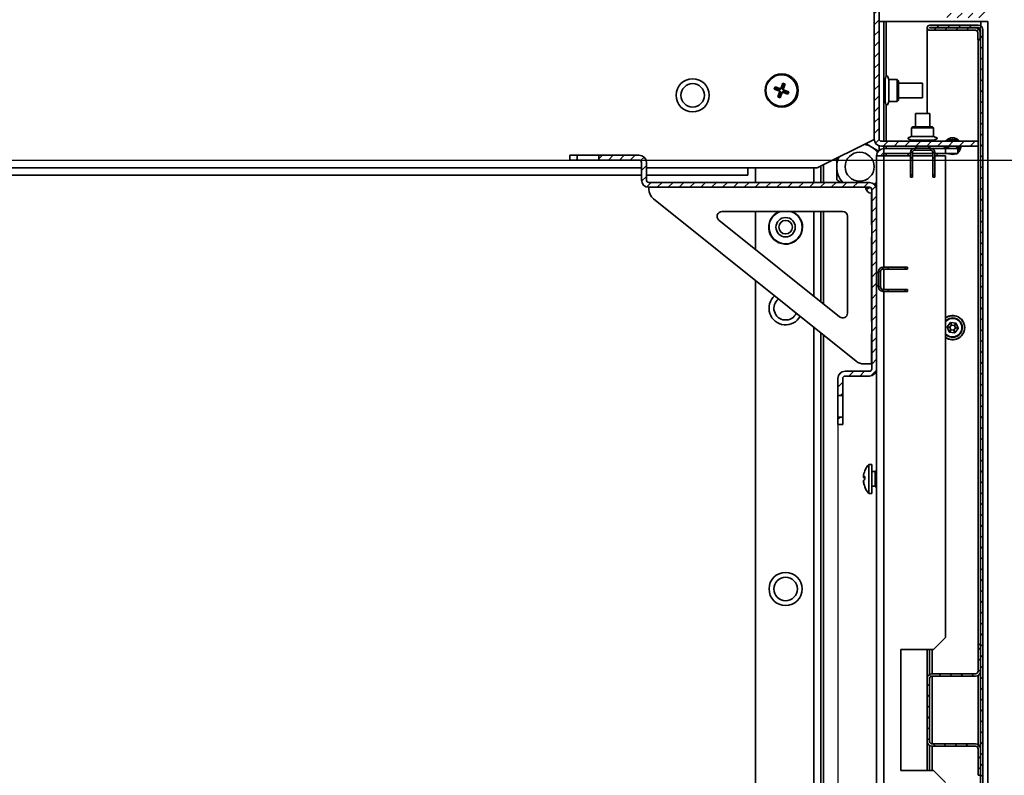
# Model space of a CAD drawing. Units: millimetres. Extents: x -5696 to -2547, y -1301 to 2755.
# Drawn here: x -3537 to -3130, y -162 to 150 of the extents above; entities that cross this region are included whole.
import ezdxf

# ---------------------------------------------------------------- set-up
doc = ezdxf.new("R2010")
doc.units = ezdxf.units.MM
doc.header["$PDSIZE"] = -1
doc.linetypes.add('SLD-Сплошная', pattern=[0])
doc.layers.add('ТЕКСТ', color=150, linetype='SLD-Сплошная')
doc.styles.add('SLDTEXTSTYLE2', font='txt')
doc.dimstyles.new('SLDDIMSTYLE0', dxfattribs={"dimtxt": 70, "dimasz": 70, "dimexe": 0, "dimexo": 0.0625, "dimgap": 17.5, "dimtad": 2, "dimdec": 1, "dimrnd": 1e-09, "dimzin": 12, "dimdsep": 46, "dimtxsty": 'SLDTEXTSTYLE2', "dimsah": 1, "dimcen": 0.09, "dimadec": 0, "dimazin": 3, "dimtfac": 1, "dimtdec": 1, "dimtofl": 0, "dimtmove": 0, "dimatfit": 3, "dimfxl": 0, "dimfrac": 2, "dimtolj": 1, "dimtzin": 12, "dimarcsym": 0})

# ---------------------------------------------------------------- blocks, each defined once
blk = doc.blocks.new('_D_6')
at = {"layer": 'Defpoints', "color": 0}
for p in [(-3776.26, 91.77), (-3776.26, -846.76), (-2974.16, -846.76)]:
    blk.add_point(p, dxfattribs=at)
at = {"layer": 'ТЕКСТ', "color": 0, "lineweight": -2}
for p, q in [((-3776.2, 91.77), (-2974.16, 91.77)), ((-2974.16, 21.77), (-2974.16, -776.76)), ((-3776.2, -846.76), (-2974.16, -846.76))]:
    blk.add_line(p, q, dxfattribs=at)
at = {"layer": 'ТЕКСТ', "color": 0}
for points in [[(-2985.83, 21.77), (-2962.5, 21.77), (-2974.16, 91.77)], [(-2985.83, -776.76), (-2962.5, -776.76), (-2974.16, -846.76)]]:
    blk.add_solid(points, dxfattribs=at)
at = {"layer": 'ТЕКСТ', "color": 0, "insert": (-2954.16, -377.5), "char_height": 70, "attachment_point": 2, "rotation": 90, "style": 'SLDTEXTSTYLE2'}
blk.add_mtext('\\A1;950', dxfattribs=at)
blk = doc.blocks.new('_D_7')
at = {"layer": 'Defpoints', "color": 0}
for p in [(-3875.02, -17.5), (-3199.02, -17.5), (-3875.02, -1188.86)]:
    blk.add_point(p, dxfattribs=at)
at = {"layer": 'ТЕКСТ', "color": 0, "lineweight": -2}
for p, q in [((-3875.02, -17.56), (-3875.02, -1188.86)), ((-3199.02, -17.56), (-3199.02, -1188.86)), ((-3269.02, -1188.86), (-3805.02, -1188.86))]:
    blk.add_line(p, q, dxfattribs=at)
at = {"layer": 'ТЕКСТ', "color": 0}
for points in [[(-3805.02, -1177.19), (-3805.02, -1200.53), (-3875.02, -1188.86)], [(-3269.02, -1177.19), (-3269.02, -1200.53), (-3199.02, -1188.86)]]:
    blk.add_solid(points, dxfattribs=at)
at = {"layer": 'ТЕКСТ', "color": 0, "insert": (-3537.02, -1208.86), "char_height": 70, "attachment_point": 2, "style": 'SLDTEXTSTYLE2'}
blk.add_mtext('\\A1;676', dxfattribs=at)

msp = doc.modelspace()

# ---------------------------------------------------------------- hatches: boundary and pattern name
at = {"layer": 'ТЕКСТ', "linetype": 'SLD-Сплошная', "lineweight": 18}
h = msp.add_hatch(dxfattribs=at)
h.set_pattern_fill('ANSI31', color=256, angle=3e-322, style=0)
edge = h.paths.add_edge_path(flags=0)
edge.add_arc((-3181.02, 179.5), 3, 90, 180)
edge.add_line((-3184.02, 179.5), (-3184.02, 100.5))
edge.add_arc((-3181.02, 100.5), 3, 180, 270)
edge.add_line((-3181.02, 97.5), (-3141.02, 97.5))
edge.add_line((-3141.02, 97.5), (-3141.02, 99.5))
edge.add_line((-3141.02, 99.5), (-3181.02, 99.5))
edge.add_arc((-3181.02, 100.5), 1, 180, 270, ccw=False)
edge.add_line((-3182.02, 100.5), (-3182.02, 179.5))
edge.add_arc((-3181.02, 179.5), 1, 90, 180, ccw=False)
edge.add_line((-3181.02, 180.5), (-3140.02, 180.5))
edge.add_arc((-3140.02, 179.5), 1, 0, 90, ccw=False)
edge.add_line((-3139.02, 179.5), (-3139.02, 153.5))
edge.add_arc((-3140.02, 153.5), 1, 270, 360, ccw=False)
edge.add_line((-3140.02, 152.5), (-3154.02, 152.5))
edge.add_line((-3154.02, 152.5), (-3154.02, 150.5))
edge.add_line((-3154.02, 150.5), (-3140.02, 150.5))
edge.add_arc((-3140.02, 153.5), 3, 270, 360)
edge.add_line((-3137.02, 153.5), (-3137.02, 179.5))
edge.add_arc((-3140.02, 179.5), 3, 0, 90)
edge.add_line((-3140.02, 182.5), (-3181.02, 182.5))
h = msp.add_hatch(dxfattribs=at)
h.set_pattern_fill('ANSI31', color=256, angle=3e-322, style=0)
edge = h.paths.add_edge_path(flags=0)
edge.add_line((-3141.22, 141.4), (-3140.22, 141.4))
edge.add_line((-3140.22, 141.4), (-3140.22, 144.4))
edge.add_arc((-3142.22, 144.4), 2, 0, 90)
edge.add_line((-3142.22, 146.4), (-3161.07, 146.4))
edge.add_arc((-3161.07, 146.45), 0.05, 90, 270, ccw=False)
edge.add_line((-3161.07, 146.5), (-3141.12, 146.5))
edge.add_arc((-3141.12, 145.5), 1, 0, 90, ccw=False)
edge.add_line((-3140.12, 145.5), (-3140.12, -900.5))
edge.add_arc((-3141.12, -900.5), 1, 270, 360, ccw=False)
edge.add_line((-3141.12, -901.5), (-3161.07, -901.5))
edge.add_arc((-3161.07, -901.45), 0.05, 90, 270, ccw=False)
edge.add_line((-3161.07, -901.4), (-3142.22, -901.4))
edge.add_arc((-3142.22, -899.4), 2, 270, 360)
edge.add_line((-3140.22, -899.4), (-3140.22, -896.4))
edge.add_line((-3140.22, -896.4), (-3141.22, -896.4))
edge.add_line((-3141.22, -896.4), (-3141.22, -899.4))
edge.add_arc((-3142.22, -899.4), 1, 270, 360, ccw=False)
edge.add_line((-3142.22, -900.4), (-3161.07, -900.4))
edge.add_arc((-3161.07, -901.45), 1.05, 90, 270)
edge.add_line((-3161.07, -902.5), (-3141.12, -902.5))
edge.add_arc((-3141.12, -900.5), 2, 270, 360)
edge.add_line((-3139.12, -900.5), (-3139.12, 145.5))
edge.add_arc((-3141.12, 145.5), 2, 0, 90)
edge.add_line((-3141.12, 147.5), (-3161.07, 147.5))
edge.add_arc((-3161.07, 146.45), 1.05, 90, 270)
edge.add_line((-3161.07, 145.4), (-3142.22, 145.4))
edge.add_arc((-3142.22, 144.4), 1, 0, 90, ccw=False)
edge.add_line((-3141.22, 144.4), (-3141.22, 141.4))
h = msp.add_hatch(dxfattribs=at)
h.set_pattern_fill('ANSI31', color=256, angle=3e-322, style=0)
h.paths.add_polyline_path([(-3306.78, 91.77), (-3306.78, 93.77), (-3309.78, 93.77), (-3309.78, 91.77)], flags=0)
h = msp.add_hatch(dxfattribs=at)
h.set_pattern_fill('ANSI31', color=256, angle=3e-322, style=0)
edge = h.paths.add_edge_path(flags=0)
edge.add_line((-3186.02, 4.5), (-3196.02, 4.5))
edge.add_arc((-3196.02, 1.5), 3, 90, 180)
edge.add_line((-3199.02, 1.5), (-3199.02, -5.5))
edge.add_line((-3199.02, -5.5), (-3197.02, -5.5))
edge.add_line((-3197.02, -5.5), (-3197.02, 1.5))
edge.add_arc((-3196.02, 1.5), 1, 90, 180, ccw=False)
edge.add_line((-3196.02, 2.5), (-3186.02, 2.5))
edge.add_arc((-3186.02, 5.5), 3, 270, 360)
edge.add_line((-3183.02, 5.5), (-3183.02, 79.5))
edge.add_arc((-3186.02, 79.5), 3, 0, 90)
edge.add_line((-3186.02, 82.5), (-3277.14, 82.5))
edge.add_arc((-3277.14, 83.5), 1, 180, 270, ccw=False)
edge.add_line((-3278.14, 83.5), (-3278.14, 90.77))
edge.add_arc((-3281.14, 90.77), 3, 0, 90)
edge.add_line((-3281.14, 93.77), (-3297.78, 93.77))
edge.add_line((-3297.78, 93.77), (-3297.78, 91.77))
edge.add_line((-3297.78, 91.77), (-3281.14, 91.77))
edge.add_arc((-3281.14, 90.77), 1, 0, 90, ccw=False)
edge.add_line((-3280.14, 90.77), (-3280.14, 83.5))
edge.add_arc((-3277.14, 83.5), 3, 180, 270)
edge.add_line((-3277.14, 80.5), (-3186.02, 80.5))
edge.add_arc((-3186.02, 79.5), 1, 0, 90, ccw=False)
edge.add_line((-3185.02, 79.5), (-3185.02, 5.5))
edge.add_arc((-3186.02, 5.5), 1, 270, 360, ccw=False)
h = msp.add_hatch(dxfattribs=at)
h.set_pattern_fill('ANSI31', color=256, angle=3e-322, style=0)
h.paths.add_polyline_path([(-3199.02, -14.5), (-3199.02, -17.5), (-3197.02, -17.5), (-3197.02, -14.5)], flags=0)
h = msp.add_hatch(dxfattribs=at)
h.set_pattern_fill('ANSI31', color=256, angle=90, style=0)
edge = h.paths.add_edge_path(flags=0)
edge.add_line((-3140.12, -162.5), (-3140.12, -151.5))
edge.add_arc((-3142.12, -151.5), 2, 0, 90)
edge.add_line((-3142.12, -149.5), (-3160.12, -149.5))
edge.add_arc((-3160.12, -148.5), 1, 180, 270, ccw=False)
edge.add_line((-3161.12, -148.5), (-3161.12, -122.5))
edge.add_arc((-3160.12, -122.5), 1, 90, 180, ccw=False)
edge.add_line((-3160.12, -121.5), (-3142.12, -121.5))
edge.add_arc((-3142.12, -119.5), 2, 270, 360)
edge.add_line((-3140.12, -119.5), (-3140.12, -108.5))
edge.add_line((-3140.12, -108.5), (-3141.12, -108.5))
edge.add_line((-3141.12, -108.5), (-3141.12, -119.5))
edge.add_arc((-3142.12, -119.5), 1, 270, 360, ccw=False)
edge.add_line((-3142.12, -120.5), (-3160.12, -120.5))
edge.add_arc((-3160.12, -122.5), 2, 90, 180)
edge.add_line((-3162.12, -122.5), (-3162.12, -148.5))
edge.add_arc((-3160.12, -148.5), 2, 180, 270)
edge.add_line((-3160.12, -150.5), (-3142.12, -150.5))
edge.add_arc((-3142.12, -151.5), 1, 0, 90, ccw=False)
edge.add_line((-3141.12, -151.5), (-3141.12, -162.5))
edge.add_line((-3141.12, -162.5), (-3140.12, -162.5))

# ---------------------------------------------------------------- linework, layer by layer
at = {"color": 7, "linetype": 'SLD-Сплошная', "lineweight": 35}
for p, q in [((-3184.02, 100.5), (-3184.02, 179.5)), ((-3182.02, 100.5), (-3182.02, 179.5)), ((-3180.02, 149), (-3182.02, 149)), ((-3180.02, 99.5), (-3180.02, 149)), ((-3180.02, 149), (-3179.02, 149)), ((-3179.02, 149), (-3140.02, 149)), ((-3179.02, 126.32), (-3179.02, 149)), ((-3141.12, 147.5), (-3161.07, 147.5)), ((-3141.12, 146.5), (-3161.07, 146.5)), ((-3137.02, 149), (-3140.02, 149)), ((-3140.02, 147.17), (-3140.02, 149)), ((-3137.02, -904), (-3137.02, 149)), ((-3162.12, 146.36), (-3162.12, 111)), ((-3162.12, 146.36), (-3162.12, 146.36)), ((-3161.07, 146.4), (-3142.22, 146.4)), ((-3161.07, 145.4), (-3142.22, 145.4)), ((-3141.12, 146.36), (-3141.82, 146.36)), ((-3141.22, 144.4), (-3141.22, 141.4)), ((-3141.12, 146.36), (-3141.12, 146.07)), ((-3140.22, 144.4), (-3140.22, 141.4)), ((-3140.12, -900.5), (-3140.12, 145.5)), ((-3139.12, -900.5), (-3139.12, 145.5)), ((-3140.22, 141.4), (-3141.22, 141.4)), ((-3141.12, 141.4), (-3141.12, 99.5)), ((-3224.94, 122.04), (-3225.3, 121.11)), ((-3223.07, 121.33), (-3224.94, 122.04)), ((-3224.84, 121.82), (-3224.94, 122.04)), ((-3221.71, 123.48), (-3222.43, 121.61)), ((-3221.61, 123.26), (-3222.33, 121.38)), ((-3221.73, 121.15), (-3221.01, 123.03)), ((-3220.78, 123.13), (-3221.71, 123.48)), ((-3221.61, 123.26), (-3221.71, 123.48)), ((-3221.01, 123.03), (-3221.61, 123.26)), ((-3221.5, 121.25), (-3220.78, 123.13)), ((-3221.01, 123.03), (-3220.78, 123.13)), ((-3179.52, 125.05), (-3180.02, 125.05)), ((-3179.52, 115.95), (-3179.52, 125.05)), ((-3174.52, 125.05), (-3178.02, 125.05)), ((-3178.02, 115.95), (-3178.02, 125.05)), ((-3174.02, 124.55), (-3174.52, 125.05)), ((-3174.52, 115.95), (-3174.52, 125.05)), ((-3174.02, 124.55), (-3174.02, 116.45)), ((-3164.02, 123.5), (-3174.02, 123.5)), ((-3164.02, 117.5), (-3164.02, 123.5)), ((-3225.07, 121.21), (-3225.3, 121.11)), ((-3225.3, 121.11), (-3223.43, 120.39)), ((-3224.84, 121.82), (-3225.07, 121.21)), ((-3225.07, 121.21), (-3223.2, 120.49)), ((-3222.97, 121.1), (-3224.84, 121.82)), ((-3223.14, 119.76), (-3223.86, 117.88)), ((-3223.63, 117.98), (-3223.86, 117.88)), ((-3222.91, 119.86), (-3223.63, 117.98)), ((-3223.63, 117.98), (-3223.03, 117.75)), ((-3223.43, 120.39), (-3223.2, 120.49)), ((-3222.91, 119.86), (-3223.14, 119.76)), ((-3222.97, 121.1), (-3223.07, 121.33)), ((-3223.03, 117.75), (-3222.31, 119.63)), ((-3222.93, 117.52), (-3222.21, 119.4)), ((-3222.43, 121.61), (-3222.33, 121.38)), ((-3222.21, 119.4), (-3222.31, 119.63)), ((-3221.73, 121.15), (-3221.5, 121.25)), ((-3221.67, 119.91), (-3221.57, 119.68)), ((-3221.67, 119.91), (-3219.8, 119.19)), ((-3221.57, 119.68), (-3219.7, 118.96)), ((-3221.21, 120.62), (-3221.44, 120.51)), ((-3219.57, 119.8), (-3221.44, 120.51)), ((-3219.34, 119.9), (-3221.21, 120.62)), ((-3219.8, 119.19), (-3219.57, 119.8)), ((-3219.8, 119.19), (-3219.7, 118.96)), ((-3219.7, 118.96), (-3219.34, 119.9)), ((-3219.57, 119.8), (-3219.34, 119.9)), ((-3223.86, 117.88), (-3222.93, 117.52)), ((-3223.03, 117.75), (-3222.93, 117.52)), ((-3180.02, 115.95), (-3179.52, 115.95)), ((-3179.02, 99.5), (-3179.02, 114.69)), ((-3178.02, 115.95), (-3174.52, 115.95)), ((-3174.52, 115.95), (-3174.02, 116.45)), ((-3174.02, 117.5), (-3164.02, 117.5)), ((-3167.02, 111), (-3167.02, 105.5)), ((-3167.02, 111), (-3161.02, 111)), ((-3161.02, 105.5), (-3161.02, 111)), ((-3168.07, 105.5), (-3168.57, 105)), ((-3168.57, 105), (-3168.57, 101.5)), ((-3159.47, 105), (-3168.57, 105)), ((-3168.07, 105.5), (-3159.97, 105.5)), ((-3159.47, 105), (-3159.97, 105.5)), ((-3159.47, 101.5), (-3159.47, 105)), ((-3184.01, 100.31), (-3207.62, 88.5)), ((-3187.54, 98.54), (-3185.27, 97.23)), ((-3182.02, 95.74), (-3182.02, 97.68)), ((-3141.02, 99.5), (-3181.02, 99.5)), ((-3159.47, 101.5), (-3168.57, 101.5)), ((-3168.57, 100), (-3168.57, 99.5)), ((-3159.47, 100), (-3168.57, 100)), ((-3159.47, 99.5), (-3159.47, 100)), ((-3153.68, 100.27), (-3153.66, 100.24)), ((-3153.66, 100.24), (-3153.66, 100.24)), ((-3152.99, 100.67), (-3152.97, 100.64)), ((-3152.97, 100.64), (-3152.97, 100.64)), ((-3150.25, 100.67), (-3150.27, 100.64)), ((-3150.27, 100.64), (-3150.27, 100.64)), ((-3149.56, 100.27), (-3149.58, 100.24)), ((-3149.58, 100.24), (-3149.58, 100.24)), ((-3141.02, 97.5), (-3141.02, 99.5)), ((-3309.78, 93.77), (-3309.78, 91.77)), ((-3306.78, 93.77), (-3309.78, 93.77)), ((-3306.78, 93.77), (-3306.78, 91.77)), ((-3297.78, 93.77), (-3306.78, 93.77)), ((-3281.14, 93.77), (-3297.78, 93.77)), ((-3297.78, 91.77), (-3297.78, 93.77)), ((-3185.27, 97.23), (-3182.23, 95.48)), ((-3141.02, 97.5), (-3181.02, 97.5)), ((-3180.02, 96.5), (-3180.02, 97.5)), ((-3180.02, 96.5), (-3180.02, 94.5)), ((-3180.02, 96.5), (-3168.04, 96.5)), ((-3180.02, 94.5), (-3169.02, 94.5)), ((-3180.02, 93.5), (-3180.02, 94.5)), ((-3179.02, 96.5), (-3179.02, 97.5)), ((-3179.02, 93.5), (-3179.02, 94.5)), ((-3170.03, 94.5), (-3170.03, 93.5)), ((-3168.22, 94.9), (-3169.02, 94.9)), ((-3169.02, 92.7), (-3169.02, 94.9)), ((-3168.22, 92.7), (-3168.22, 94.9)), ((-3168.22, 94.5), (-3159.82, 94.5)), ((-3167.22, 96.7), (-3167.22, 95.9)), ((-3167.22, 96.7), (-3160.82, 96.7)), ((-3167.22, 95.9), (-3160.82, 95.9)), ((-3167.02, 97.5), (-3167.02, 96.7)), ((-3166.46, 97.5), (-3167.02, 96.7)), ((-3161.02, 96.7), (-3161.58, 97.5)), ((-3161.02, 96.7), (-3161.02, 97.5)), ((-3160.82, 95.9), (-3160.82, 96.7)), ((-3160, 96.5), (-3154.52, 96.5)), ((-3159.02, 94.9), (-3159.82, 94.9)), ((-3159.82, 94.9), (-3159.82, 92.7)), ((-3159.02, 94.9), (-3159.02, 92.7)), ((-3159.02, 94.5), (-3154.52, 94.5)), ((-3158.01, 93.5), (-3158.01, 94.5)), ((-3155.05, 97.1), (-3155.01, 97.1)), ((-3155.01, 97.1), (-3155.01, 97.1)), ((-3154.52, 94.5), (-3154.52, 96.5)), ((-3154.52, 96.5), (-3149.52, 96.5)), ((-3149.52, 94.5), (-3154.52, 94.5)), ((-3152.99, 94.34), (-3152.97, 94.37)), ((-3152.97, 94.37), (-3152.97, 94.37)), ((-3150.27, 94.37), (-3150.27, 94.37)), ((-3150.25, 94.34), (-3150.27, 94.37)), ((-3149.52, 96.5), (-3149.52, 94.5)), ((-3148.23, 97.1), (-3148.23, 97.1)), ((-3148.19, 97.1), (-3148.23, 97.1)), ((-3141.12, 97.5), (-3141.12, -108.5)), ((-3306.78, 91.77), (-3309.78, 91.77)), ((-3306.78, 91.77), (-3297.78, 91.77)), ((-3281.14, 91.77), (-3297.78, 91.77)), ((-3280.14, 83.5), (-3280.14, 90.77)), ((-3278.14, 83.5), (-3278.14, 90.77)), ((-3205.02, 82.5), (-3205.02, 89.8)), ((-3199.52, 89), (-3199.52, 92.55)), ((-3183.02, 79.5), (-3183.02, 93.5)), ((-3183.02, 93.5), (-3180.02, 93.5)), ((-3180.02, 93.5), (-3169.02, 93.5)), ((-3180.02, 47.5), (-3180.02, 93.5)), ((-3169.02, 92.7), (-3168.22, 92.7)), ((-3169.02, 85.7), (-3169.02, 92.7)), ((-3168.22, 93.5), (-3159.82, 93.5)), ((-3168.22, 92.7), (-3168.22, 85.7)), ((-3159.82, 92.7), (-3159.02, 92.7)), ((-3159.82, 85.7), (-3159.82, 92.7)), ((-3159.02, 93.5), (-3154.52, 93.5)), ((-3159.02, 85.7), (-3159.02, 92.7)), ((-3154.52, 93.5), (-3154.52, -105.5)), ((-3280.14, 88.5), (-3793.9, 88.5)), ((-3280.14, 85.5), (-3793.9, 85.5)), ((-3236.22, 88.5), (-3278.14, 88.5)), ((-3236.22, 85.5), (-3278.14, 85.5)), ((-3207.62, 88.5), (-3236.22, 88.5)), ((-3236.22, 88.5), (-3236.22, 85.5)), ((-3233.02, 82.5), (-3233.02, 88.5)), ((-3209.02, 82.5), (-3209.02, 88.5)), ((-3206.02, 82.5), (-3206.02, 89.3)), ((-3199.52, 83.52), (-3199.52, 89)), ((-3169.02, 85.7), (-3168.22, 85.7)), ((-3169.02, 84.7), (-3169.02, 85.7)), ((-3168.22, 85.7), (-3168.22, 84.7)), ((-3159.82, 85.7), (-3159.02, 85.7)), ((-3159.82, 84.7), (-3159.82, 85.7)), ((-3159.02, 85.7), (-3159.02, 84.7)), ((-3186.02, 82.5), (-3277.14, 82.5)), ((-3197.76, 82.5), (-3199.52, 83.52)), ((-3183.07, 82.05), (-3183.88, 81.58)), ((-3168.22, 84.7), (-3169.02, 84.7)), ((-3159.02, 84.7), (-3159.82, 84.7)), ((-3186.02, 80.5), (-3277.14, 80.5)), ((-3277.08, 79.69), (-3277.08, 80.5)), ((-3185.74, 80.5), (-3187.47, 79.5)), ((-3185.08, 78), (-3185.08, 65)), ((-3185.02, 5.5), (-3185.02, 79.5)), ((-3183.02, 5.5), (-3183.02, 79.5)), ((-3191.44, 8.6), (-3275.21, 75.79)), ((-3197.08, 70.5), (-3246.94, 70.5)), ((-3233.02, 54.77), (-3233.02, 70.5)), ((-3209.02, 35.52), (-3209.02, 70.5)), ((-3206.02, 33.12), (-3206.02, 70.5)), ((-3205.02, 32.32), (-3205.02, 70.5)), ((-3248.19, 66.94), (-3198.33, 26.95)), ((-3195.08, 28.51), (-3195.08, 68.5)), ((-3185.02, 65), (-3185.08, 65)), ((-3185.02, 60), (-3185.08, 60)), ((-3185.08, 60), (-3185.08, 25)), ((-3182.22, 45.5), (-3183.02, 44.94)), ((-3181.42, 45.7), (-3182.22, 45.7)), ((-3182.22, 45.7), (-3182.22, 39.3)), ((-3181.42, 45.7), (-3181.42, 39.3)), ((-3180.42, 47.5), (-3180.42, 46.7)), ((-3178.22, 47.5), (-3180.42, 47.5)), ((-3178.22, 46.7), (-3180.42, 46.7)), ((-3180.02, 38.3), (-3180.02, 46.7)), ((-3178.22, 47.5), (-3178.22, 46.7)), ((-3178.22, 47.5), (-3171.22, 47.5)), ((-3171.22, 46.7), (-3178.22, 46.7)), ((-3171.22, 46.7), (-3171.22, 47.5)), ((-3171.22, 47.5), (-3170.22, 47.5)), ((-3170.22, 46.7), (-3171.22, 46.7)), ((-3170.22, 47.5), (-3170.22, 46.7)), ((-3233.02, -796.95), (-3233.02, 41.95)), ((-3185.02, 41.01), (-3185.08, 41.01)), ((-3183.02, 40.06), (-3182.22, 39.5)), ((-3182.22, 39.3), (-3181.42, 39.3)), ((-3180.42, 38.3), (-3180.42, 37.5)), ((-3180.42, 38.3), (-3178.22, 38.3)), ((-3180.42, 37.5), (-3178.22, 37.5)), ((-3180.02, -792.5), (-3180.02, 37.5)), ((-3178.22, 38.3), (-3178.22, 37.5)), ((-3178.22, 38.3), (-3171.22, 38.3)), ((-3178.22, 37.5), (-3171.22, 37.5)), ((-3171.22, 37.5), (-3171.22, 38.3)), ((-3171.22, 38.3), (-3170.22, 38.3)), ((-3170.22, 37.5), (-3171.22, 37.5)), ((-3170.22, 38.3), (-3170.22, 37.5)), ((-3185.08, 28.99), (-3185.02, 28.99)), ((-3185.02, 25), (-3185.08, 25)), ((-3152.53, 24.6), (-3153.87, 22.87)), ((-3152.06, 23.57), (-3152.53, 24.6)), ((-3150.26, 24.34), (-3152.43, 24.64)), ((-3152.43, 24.64), (-3152.06, 23.57)), ((-3209.02, -777.7), (-3209.02, 22.7)), ((-3153.89, 22.77), (-3153.06, 20.73)), ((-3152.76, 22.66), (-3153.89, 22.77)), ((-3153.87, 22.87), (-3152.76, 22.66)), ((-3153.06, 20.73), (-3152.33, 21.59)), ((-3152.33, 21.59), (-3152.98, 20.67)), ((-3152.98, 20.67), (-3150.81, 20.37)), ((-3152.06, 23.57), (-3152.76, 22.66)), ((-3152.76, 22.66), (-3152.33, 21.59)), ((-3152.33, 21.59), (-3151.19, 21.43)), ((-3150.91, 23.42), (-3152.06, 23.57)), ((-3151.19, 21.43), (-3150.48, 22.35)), ((-3150.81, 20.37), (-3151.19, 21.43)), ((-3151.19, 21.43), (-3150.71, 20.41)), ((-3150.91, 23.42), (-3150.26, 24.34)), ((-3150.18, 24.27), (-3150.91, 23.42)), ((-3150.48, 22.35), (-3150.91, 23.42)), ((-3150.71, 20.41), (-3149.37, 22.14)), ((-3150.48, 22.35), (-3149.35, 22.24)), ((-3149.37, 22.14), (-3150.48, 22.35)), ((-3149.35, 22.24), (-3150.18, 24.27)), ((-3206.02, -775.29), (-3206.02, 20.3)), ((-3205.02, -774.49), (-3205.02, 19.5)), ((-3185.02, 20), (-3185.08, 20)), ((-3185.08, 20), (-3185.08, 7.5)), ((-3196.02, 4.5), (-3186.02, 4.5)), ((-3185.08, 7.5), (-3188.31, 7.5)), ((-3183.02, -760.5), (-3183.02, 5.5)), ((-3199.02, -5.5), (-3199.02, 1.5)), ((-3197.02, -5.5), (-3197.02, 1.5)), ((-3196.02, 2.5), (-3186.02, 2.5)), ((-3197.02, -5.5), (-3199.02, -5.5)), ((-3199.02, -5.5), (-3199.02, -14.5)), ((-3197.02, -14.5), (-3197.02, -5.5)), ((-3199.02, -14.5), (-3197.02, -14.5)), ((-3199.02, -17.5), (-3199.02, -14.5)), ((-3197.02, -17.5), (-3197.02, -14.5)), ((-3199.02, -17.5), (-3197.02, -17.5)), ((-3185.02, -33.99), (-3186.22, -33.99)), ((-3186.22, -33.99), (-3186.22, -46.01)), ((-3185.02, -33.99), (-3185.02, -46.01)), ((-3188.45, -39.18), (-3187.88, -39.36)), ((-3188.45, -39.25), (-3187.88, -39.39)), ((-3187.89, -39.51), (-3188.45, -39.36)), ((-3183.62, -37), (-3185.02, -37)), ((-3183.62, -36.75), (-3183.62, -43.25)), ((-3183.22, -36.75), (-3183.62, -36.75)), ((-3183.22, -36.75), (-3183.22, -43.25)), ((-3183.22, -36.75), (-3183.02, -36.75)), ((-3188.45, -40.81), (-3188.45, -40.81)), ((-3188.44, -40.91), (-3188.45, -40.91)), ((-3185.02, -43), (-3183.62, -43)), ((-3183.62, -43.25), (-3183.22, -43.25)), ((-3183.02, -43.25), (-3183.22, -43.25)), ((-3186.22, -46.01), (-3185.02, -46.01)), ((-3159.52, -110.5), (-3154.52, -105.5)), ((-3141.12, -119.5), (-3141.12, -108.5)), ((-3140.12, -108.5), (-3141.12, -108.5)), ((-3140.12, -119.5), (-3140.12, -108.5)), ((-3173.02, -110.5), (-3159.52, -110.5)), ((-3173.02, -160.5), (-3173.02, -110.5)), ((-3162.12, -110.5), (-3162.12, -122.5)), ((-3161.12, -110.5), (-3161.12, -120.76)), ((-3160.12, -120.5), (-3160.12, -110.5)), ((-3160.12, -120.5), (-3142.12, -120.5)), ((-3160.12, -121.5), (-3142.12, -121.5)), ((-3160.12, -149.5), (-3160.12, -121.5)), ((-3141.12, -121.23), (-3141.12, -149.76)), ((-3162.12, -148.5), (-3162.12, -122.5)), ((-3161.12, -148.5), (-3161.12, -122.5)), ((-3162.12, -148.5), (-3162.12, -160.5)), ((-3161.12, -150.23), (-3161.12, -160.5)), ((-3142.12, -149.5), (-3160.12, -149.5)), ((-3142.12, -150.5), (-3160.12, -150.5)), ((-3160.12, -160.5), (-3160.12, -150.5)), ((-3141.12, -162.5), (-3141.12, -151.5)), ((-3140.12, -162.5), (-3140.12, -151.5)), ((-3159.52, -160.5), (-3173.02, -160.5)), ((-3154.52, -165.5), (-3159.52, -160.5)), ((-3141.12, -162.5), (-3140.12, -162.5))]:
    msp.add_line(p, q, dxfattribs=at)
at = {"color": 7, "linetype": 'SLD-Сплошная', "lineweight": 35, "flags": 128}
for points in [[(-3140.38, 146.15), (-3140.78, 146.27), (-3141.12, 146.36)], [(-3178.02, 125.05), (-3178.4, 126.14), (-3178.58, 126.41), (-3178.65, 126.46), (-3178.71, 126.49), (-3178.77, 126.5), (-3178.83, 126.49), (-3178.9, 126.46), (-3178.96, 126.41), (-3179.15, 126.14), (-3179.52, 125.05)], [(-3179.52, 115.95), (-3179.15, 114.87), (-3178.96, 114.59), (-3178.9, 114.54), (-3178.83, 114.51), (-3178.77, 114.5), (-3178.71, 114.51), (-3178.65, 114.54), (-3178.58, 114.59), (-3178.4, 114.87), (-3178.02, 115.95)], [(-3168.57, 101.5), (-3169.66, 101.13), (-3169.93, 100.94), (-3169.98, 100.88), (-3170.01, 100.82), (-3170.02, 100.75), (-3170.01, 100.69), (-3169.98, 100.63), (-3169.93, 100.57), (-3169.66, 100.38), (-3168.57, 100)], [(-3159.47, 100), (-3158.38, 100.38), (-3158.11, 100.57), (-3158.06, 100.63), (-3158.03, 100.69), (-3158.02, 100.75), (-3158.03, 100.82), (-3158.06, 100.88), (-3158.11, 100.94), (-3158.38, 101.13), (-3159.47, 101.5)], [(-3154.92, 96.5), (-3154.99, 96.76), (-3155.05, 97.1)], [(-3155.01, 97.1), (-3154.95, 96.76), (-3154.88, 96.5)], [(-3154.24, 96.5), (-3154.38, 96.99), (-3154.42, 97.5)], [(-3153.93, 97.5), (-3153.75, 96.62), (-3153.7, 96.5)], [(-3153.62, 97.5), (-3153.47, 96.74), (-3153.35, 96.5)], [(-3153.18, 96.5), (-3153.33, 96.8), (-3153.47, 97.5)], [(-3149.77, 97.5), (-3149.91, 96.8), (-3150.06, 96.5)], [(-3149.89, 96.5), (-3149.77, 96.74), (-3149.62, 97.5)], [(-3149.54, 96.5), (-3149.49, 96.62), (-3149.31, 97.5)], [(-3148.82, 97.5), (-3149.01, 96.49), (-3149.52, 95.65)], [(-3183.96, 81.69), (-3183.3, 82.29), (-3183.02, 82.58)], [(-3187.49, 79.85), (-3186.38, 80.23), (-3185.82, 80.48)], [(-3185.08, 48.26), (-3185.02, 49), (-3185.08, 49.75)], [(-3187.88, -40), (-3187.88, -40.07), (-3187.89, -40.21)]]:
    msp.add_lwpolyline(points, dxfattribs=at)
at = {"color": 7, "linetype": 'SLD-Сплошная', "lineweight": 35}
for centre, radius in [((-3222.22, 120.5), 6.85), ((-3222.32, 120.5), 6.5), ((-3259.02, 118.5), 6.85), ((-3259.02, 118.5), 4.85), ((-3190.02, 89), 6), ((-3220.62, 64), 4), ((-3220.62, 64), 2.8), ((-3220.62, -85.5), 6.85), ((-3220.62, -85.5), 4.85)]:
    msp.add_circle(centre, radius, dxfattribs=at)
for centre, radius, start, end in [((-3161.07, 146.45), 1.05, 90, 270), ((-3161.07, 146.45), 0.05, 90, 270), ((-3141.12, 145.5), 2, 0, 90), ((-3141.12, 145.5), 1, 0, 90), ((-3142.22, 144.4), 2, 0, 90), ((-3142.22, 144.4), 1, 0, 90), ((-3141.66, 144.73), 1.72, 26.8512, 71.8514), ((-3190.02, 89), 9.5, 60, 77.9583), ((-3181.02, 100.5), 3, 180, 270), ((-3181.02, 100.5), 1, 180, 270), ((-3151.62, 97.5), 3.45, 126.658, 144.5698), ((-3151.62, 97.5), 3.41, 126.72, 144.1233), ((-3153.04, 99.96), 0.711, 85.7448, 154.2552), ((-3154.1, 101.79), 1.61, 285.6431, 314.3569), ((-3153.02, 99.93), 0.715, 85.9784, 154.0216), ((-3151.62, 97.5), 2.8, 45.503, 134.497), ((-3151.62, 97.5), 3.45, 66.658, 113.342), ((-3151.62, 97.5), 3.41, 66.72, 113.28), ((-3151.62, 97.5), 2.31, 60.0755, 119.9245), ((-3149.14, 101.79), 1.61, 225.6431, 254.3569), ((-3150.22, 99.93), 0.715, 25.9784, 94.0216), ((-3150.2, 99.96), 0.711, 25.7448, 94.2552), ((-3151.62, 97.5), 3.41, 35.8767, 53.28), ((-3151.62, 97.5), 3.45, 35.4302, 53.342), ((-3281.14, 90.77), 3, 0, 90), ((-3190.02, 89), 9.5, 38.9618, 60), ((-3180.02, 93.5), 3, 90, 180), ((-3180.02, 93.5), 1, 90, 180), ((-3167.22, 94.9), 1.8, 90, 180), ((-3167.22, 94.9), 1, 90, 180), ((-3160.82, 94.9), 1.8, 0, 90), ((-3160.82, 94.9), 1, 0, 90), ((-3154.46, 97.5), 0.711, 180, 214.2552), ((-3154.42, 97.5), 0.714, 179.9831, 214.0314), ((-3156.37, 97.41), 1.4, 347.3287, 3.8114), ((-3153.04, 95.04), 0.711, 229.5828, 274.2552), ((-3153.02, 95.08), 0.715, 233.8941, 274.0267), ((-3153.27, 94.15), 0.375, 35.2134, 69.0474), ((-3151.62, 97.5), 3.45, 246.658, 293.342), ((-3151.62, 97.5), 3.41, 246.72, 293.28), ((-3149.94, 94.12), 0.415, 112.6449, 143.1519), ((-3150.22, 95.08), 0.715, 265.9766, 306.1027), ((-3150.2, 95.04), 0.711, 265.7448, 310.4172), ((-3151.62, 97.5), 3.45, 306.658, 353.342), ((-3151.62, 97.5), 3.41, 307.977, 353.28), ((-3147.19, 97.39), 1.08, 173.7617, 195.0982), ((-3148.82, 97.5), 0.714, 325.9686, 0.0169), ((-3148.78, 97.5), 0.711, 325.7448, 0), ((-3281.14, 90.77), 1, 0, 90), ((-3190.02, 89), 9.5, 155.1718, 180), ((-3190.02, 89), 9.5, 180, 223.1736), ((-3277.14, 83.5), 3, 180, 270), ((-3277.14, 83.5), 1, 180, 270), ((-3186.02, 79.5), 3, 0, 90), ((-3272.08, 79.69), 5, 180, 231.2675), ((-3185.08, 80.5), 2.5, 180, 270), ((-3186.02, 79.5), 1, 0, 90), ((-3246.94, 68.5), 2, 90, 231.2675), ((-3220.62, 64), 7, 111.7868, 0), ((-3220.62, 64), 6.85, 108.3947, 0), ((-3220.62, 64), 6.85, 0, 71.6053), ((-3220.62, 64), 7, 0, 68.2132), ((-3197.08, 68.5), 2, 0, 90), ((-3180.42, 45.7), 1.8, 90, 180), ((-3180.42, 45.7), 1, 90, 180), ((-3180.42, 39.3), 1.8, 180, 270), ((-3180.42, 39.3), 1, 180, 270), ((-3220.62, 30.5), 6.85, 131.4011, 331.1339), ((-3220.62, 30.5), 4.85, 127.2621, 335.2728), ((-3197.08, 28.51), 2, 231.2675, 0), ((-3151.62, 22.5), 5, 0, 125.4505), ((-3151.62, 22.5), 4.95, 234.1579, 125.8421), ((-3151.62, 22.5), 4, 22.1386, 136.4688), ((-3151.62, 22.5), 3.92, 22.1386, 137.7772), ((-3151.62, 22.5), 3.82, 22.1386, 139.4251), ((-3152.45, 24.54), 0.1, 82.1386, 142.1386), ((-3151.62, 22.5), 4, 223.5312, 22.1386), ((-3151.62, 22.5), 3.92, 222.2228, 22.1386), ((-3151.62, 22.5), 3.82, 220.5749, 22.1386), ((-3151.62, 22.5), 5, 234.5495, 0), ((-3153.79, 22.8), 0.1, 142.1386, 202.1386), ((-3152.97, 20.77), 0.1, 202.1386, 262.1386), ((-3150.79, 20.47), 0.1, 262.1386, 322.1386), ((-3150.27, 24.24), 0.1, 22.1386, 82.1386), ((-3149.45, 22.2), 0.1, 322.1386, 22.1386), ((-3188.31, 12.5), 5, 231.2675, 270), ((-3196.02, 1.5), 3, 90, 180), ((-3186.02, 5.5), 1, 270, 0), ((-3186.02, 5.5), 3, 270, 0), ((-3196.02, 1.5), 1, 90, 180), ((-3179.52, -40), 9, 138.1114, 158.2448), ((-3179.65, -39.89), 8.84, 158.4255, 174.734), ((-3187.99, -40.08), 1.01, 82.949, 116.9542), ((-3184.42, -39.16), 4.03, 178.8333, 180.2615), ((-3183.1, -39.27), 5.35, 179.7752, 181.0123), ((-3187.05, -38.09), 1.89, 222.2817, 244.3757), ((-3187.05, -41.9), 1.89, 115.6243, 137.7183), ((-3183.1, -40.73), 5.35, 178.9877, 180.2248), ((-3187.79, -36.7), 0.0994, 145.9516, 171.0838), ((-3178.68, -39.64), 9.21, 176.5132, 183.4868), ((-3179.28, -39.9), 9.21, 185.2458, 201.163), ((-3184.42, -40.83), 4.03, 179.7385, 181.1667), ((-3179.65, -40.1), 8.84, 185.266, 201.5745), ((-3187.77, -43.29), 0.118, 148.9609, 211.0391), ((-3179.52, -40), 9, 201.7552, 221.8886), ((-3160.12, -122.5), 2, 90, 180), ((-3160.12, -122.5), 1, 90, 180), ((-3142.12, -119.5), 1, 270, 0), ((-3142.12, -119.5), 2, 270, 0), ((-3160.12, -148.5), 2, 180, 270), ((-3160.12, -148.5), 1, 180, 270), ((-3142.12, -151.5), 2, 0, 90), ((-3142.12, -151.5), 1, 0, 90)]:
    msp.add_arc(centre, radius, start, end, dxfattribs=at)
for centre, major_axis in [((-3223.62, 119.92), (-0.471, -0.21)), ((-3223.39, 120.02), (-0.471, -0.21)), ((-3222.9, 121.81), (-0.21, 0.471)), ((-3222.8, 121.58), (-0.21, 0.471)), ((-3221.84, 119.43), (0.21, -0.471)), ((-3221.74, 119.2), (0.21, -0.471)), ((-3221.25, 120.98), (0.471, 0.21)), ((-3221.02, 121.08), (0.471, 0.21))]:
    msp.add_ellipse(centre, major_axis=major_axis, ratio=0.970288, start_param=2.371274, end_param=3.911912, dxfattribs=at)

# ---------------------------------------------------------------- dimensions: what is measured, and where the dimension line sits
at = {"layer": 'ТЕКСТ'}
dim = msp.add_linear_dim(base=(-2974.16, -846.76), p1=(-3776.26, 91.77), p2=(-3776.26, -846.76), angle=90, text='950', dimstyle='SLDDIMSTYLE0', override={"dimgap": 20}, dxfattribs=at)
dim.commit()
dim.dimension.update_dxf_attribs({"geometry": '_D_6', "text_midpoint": (-2974.16, -377.5), "dimtype": 160})
dim = msp.add_linear_dim(base=(-3875.02, -1188.86), p1=(-3199.02, -17.5), p2=(-3875.02, -17.5), angle=0, dimstyle='SLDDIMSTYLE0', override={"dimgap": 20}, dxfattribs=at)
dim.commit()
dim.dimension.update_dxf_attribs({"geometry": '_D_7', "text_midpoint": (-3537.02, -1188.86), "dimtype": 160})

doc.saveas('drawing.dxf')
